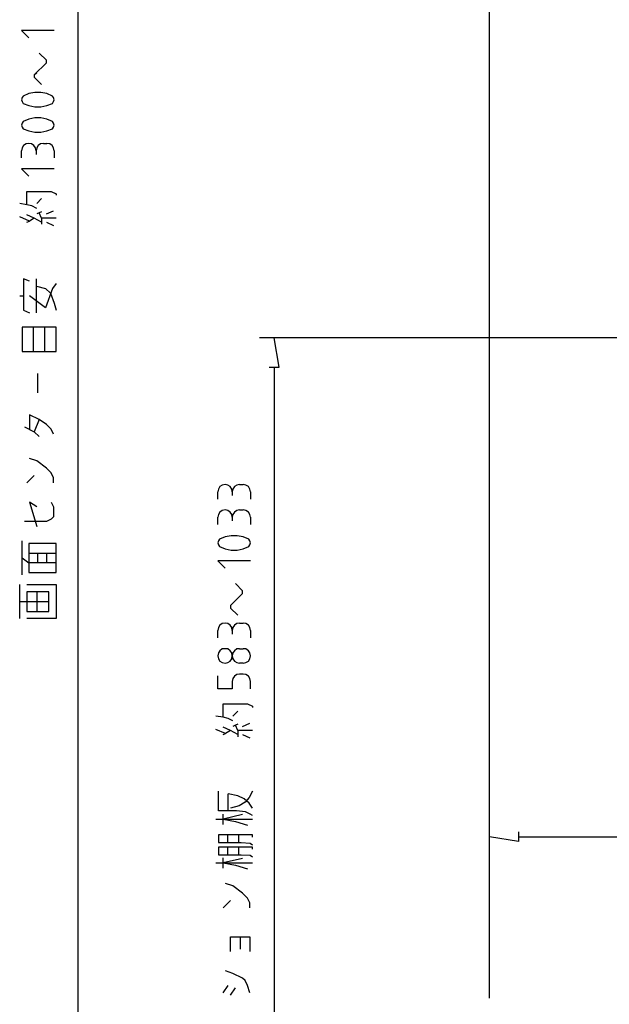
# Model space of a CAD drawing. Extents: x 685 to 5610, y -1918 to 1552.
# Drawn here: x 3319 to 3805, y -1433 to -622 of the extents above; entities that cross this region are included whole.
import ezdxf
from ezdxf.enums import TextEntityAlignment as Align

# ---------------------------------------------------------------- set-up
doc = ezdxf.new("R2010")
doc.units = 0
doc.layers.get('0').update_dxf_attribs({"linetype": 'CONTINUOUS'})
doc.layers.add('ﾃﾞﾌｫﾙﾄ', color=7, linetype='CONTINUOUS')
doc.styles.add('SEACAD_SEANSI_TTF', font='seansi.ttf')

# ---------------------------------------------------------------- blocks, each defined once
blk = doc.blocks.new('SE4605')
at = {"color": 7, "linetype": 'CONTINUOUS'}
blk.add_line((3706.67, -1427.77), (3706.67, -1282.77), dxfattribs=at)
blk = doc.blocks.new('SE4607')
at = {"color": 7, "linetype": 'CONTINUOUS'}
blk.add_line((3730.67, -1294.77), (4117.67, -1294.77), dxfattribs=at)
blk = doc.blocks.new('SE4609')
at = {"color": 7, "linetype": 'CONTINUOUS'}
for p, q in [((3730.67, -1298.77), (3706.67, -1294.77)), ((3730.67, -1290.77), (3730.67, -1298.77))]:
    blk.add_line(p, q, dxfattribs=at)
blk = doc.blocks.new('SE4872')
at = {"color": 7, "linetype": 'CONTINUOUS'}
blk.add_line((4349.42, -883.77), (3517.17, -883.77), dxfattribs=at)
blk = doc.blocks.new('SE4873')
at = {"color": 7, "linetype": 'CONTINUOUS'}
blk.add_line((3529.17, -907.77), (3529.17, -1593.02), dxfattribs=at)
blk = doc.blocks.new('SE4875')
at = {"color": 7, "linetype": 'CONTINUOUS'}
for p, q in [((3533.17, -907.77), (3529.17, -883.77)), ((3525.17, -907.77), (3533.17, -907.77))]:
    blk.add_line(p, q, dxfattribs=at)
blk = doc.blocks.new('SE4889')
at = {"color": 7, "linetype": 'CONTINUOUS'}
blk.add_line((3493.17, -1425.27), (3497.17, -1419.27), dxfattribs=at)
blk = doc.blocks.new('SE4891')
at = {"color": 7, "linetype": 'CONTINUOUS'}
for p, q in [((3495.17, -1407.27), (3489.17, -1405.27)), ((3503.17, -1411.27), (3495.17, -1407.27)), ((3505.17, -1413.27), (3503.17, -1411.27)), ((3507.17, -1417.27), (3505.17, -1413.27)), ((3509.17, -1423.27), (3507.17, -1417.27))]:
    blk.add_line(p, q, dxfattribs=at)
blk = doc.blocks.new('SE4893')
at = {"color": 7, "linetype": 'CONTINUOUS'}
blk.add_line((3487.17, -1423.27), (3491.17, -1417.27), dxfattribs=at)
blk = doc.blocks.new('SE4895')
at = {"color": 7, "linetype": 'CONTINUOUS'}
for p, q in [((3493.17, -1389.27), (3493.17, -1377.27)), ((3493.17, -1377.27), (3501.17, -1377.27)), ((3501.17, -1377.27), (3501.17, -1387.27))]:
    blk.add_line(p, q, dxfattribs=at)
blk = doc.blocks.new('SE4897')
at = {"color": 7, "linetype": 'CONTINUOUS'}
for p, q in [((3501.17, -1377.27), (3509.17, -1377.27)), ((3509.17, -1377.27), (3509.17, -1389.27))]:
    blk.add_line(p, q, dxfattribs=at)
blk = doc.blocks.new('SE4899')
at = {"color": 7, "linetype": 'CONTINUOUS'}
for p, q in [((3495.17, -1335.27), (3489.17, -1333.27)), ((3503.17, -1341.27), (3495.17, -1335.27)), ((3507.17, -1345.27), (3503.17, -1341.27)), ((3509.17, -1349.27), (3507.17, -1345.27)), ((3509.17, -1353.27), (3509.17, -1349.27))]:
    blk.add_line(p, q, dxfattribs=at)
blk = doc.blocks.new('SE4901')
at = {"color": 7, "linetype": 'CONTINUOUS'}
blk.add_line((3487.17, -1353.27), (3493.17, -1347.27), dxfattribs=at)
blk = doc.blocks.new('SE4903')
at = {"color": 7, "linetype": 'CONTINUOUS'}
for p, q in [((3503.17, -1312.52), (3487.17, -1316.27)), ((3487.17, -1316.27), (3497.17, -1318.27)), ((3497.17, -1318.27), (3507.17, -1321.27))]:
    blk.add_line(p, q, dxfattribs=at)
blk = doc.blocks.new('SE4905')
at = {"color": 7, "linetype": 'CONTINUOUS'}
blk.add_line((3481.17, -1316.27), (3511.17, -1316.27), dxfattribs=at)
blk = doc.blocks.new('SE4906')
at = {"color": 7, "linetype": 'CONTINUOUS'}
blk.add_line((3487.17, -1320.52), (3487.17, -1312.02), dxfattribs=at)
blk = doc.blocks.new('SE4907')
at = {"color": 7, "linetype": 'CONTINUOUS'}
blk.add_line((3490.67, -1303.27), (3490.67, -1309.52), dxfattribs=at)
blk = doc.blocks.new('SE4908')
at = {"color": 7, "linetype": 'CONTINUOUS'}
blk.add_line((3499.92, -1309.52), (3499.92, -1303.27), dxfattribs=at)
blk = doc.blocks.new('SE4910')
at = {"color": 7, "linetype": 'CONTINUOUS'}
for p, q in [((3511.17, -1303.27), (3483.17, -1303.27)), ((3483.17, -1303.27), (3483.17, -1309.52)), ((3511.17, -1305.02), (3511.17, -1303.27)), ((3483.17, -1309.52), (3501.92, -1309.52)), ((3501.92, -1309.52), (3509.42, -1310.02)), ((3509.42, -1310.02), (3511.17, -1311.27))]:
    blk.add_line(p, q, dxfattribs=at)
blk = doc.blocks.new('SE4912')
at = {"color": 7, "linetype": 'CONTINUOUS'}
blk.add_line((3490.67, -1293.27), (3490.67, -1299.52), dxfattribs=at)
blk = doc.blocks.new('SE4913')
at = {"color": 7, "linetype": 'CONTINUOUS'}
blk.add_line((3499.92, -1299.52), (3499.92, -1293.27), dxfattribs=at)
blk = doc.blocks.new('SE4915')
at = {"color": 7, "linetype": 'CONTINUOUS'}
for p, q in [((3511.17, -1293.27), (3483.17, -1293.27)), ((3483.17, -1293.27), (3483.17, -1299.52)), ((3511.17, -1295.02), (3511.17, -1293.27)), ((3483.17, -1299.52), (3501.92, -1299.52)), ((3501.92, -1299.52), (3509.42, -1300.02)), ((3509.42, -1300.02), (3511.17, -1301.27))]:
    blk.add_line(p, q, dxfattribs=at)
blk = doc.blocks.new('SE4917')
at = {"color": 7, "linetype": 'CONTINUOUS'}
for p, q in [((3511.17, -1257.27), (3508.67, -1262.27)), ((3508.67, -1262.27), (3505.17, -1266.27)), ((3500.42, -1269.27), (3493.17, -1271.27)), ((3505.17, -1266.27), (3500.42, -1269.27))]:
    blk.add_line(p, q, dxfattribs=at)
blk = doc.blocks.new('SE4919')
at = {"color": 7, "linetype": 'CONTINUOUS'}
for p, q in [((3499.17, -1261.02), (3491.17, -1259.27)), ((3504.42, -1263.52), (3499.17, -1261.02)), ((3508.42, -1267.02), (3504.42, -1263.52)), ((3511.17, -1271.27), (3508.42, -1267.02))]:
    blk.add_line(p, q, dxfattribs=at)
blk = doc.blocks.new('SE4921')
at = {"color": 7, "linetype": 'CONTINUOUS'}
for p, q in [((3498.17, -1273.27), (3483.17, -1273.27)), ((3505.67, -1274.27), (3498.17, -1273.27)), ((3509.42, -1276.02), (3505.67, -1274.27)), ((3511.17, -1277.27), (3509.42, -1276.02))]:
    blk.add_line(p, q, dxfattribs=at)
blk = doc.blocks.new('SE4923')
at = {"color": 7, "linetype": 'CONTINUOUS'}
for p, q in [((3503.17, -1276.52), (3487.17, -1280.27)), ((3487.17, -1280.27), (3497.17, -1282.27)), ((3497.17, -1282.27), (3507.17, -1285.27))]:
    blk.add_line(p, q, dxfattribs=at)
blk = doc.blocks.new('SE4925')
at = {"color": 7, "linetype": 'CONTINUOUS'}
blk.add_line((3481.17, -1280.27), (3511.17, -1280.27), dxfattribs=at)
blk = doc.blocks.new('SE4926')
at = {"color": 7, "linetype": 'CONTINUOUS'}
blk.add_line((3487.17, -1284.52), (3487.17, -1276.02), dxfattribs=at)
blk = doc.blocks.new('SE4927')
at = {"color": 7, "linetype": 'CONTINUOUS'}
blk.add_line((3491.17, -1273.27), (3491.17, -1259.27), dxfattribs=at)
blk = doc.blocks.new('SE4928')
at = {"color": 7, "linetype": 'CONTINUOUS'}
blk.add_line((3483.17, -1273.27), (3483.17, -1257.27), dxfattribs=at)
blk = doc.blocks.new('SE4930')
at = {"color": 7, "linetype": 'CONTINUOUS'}
for p, q in [((3487.17, -1196.27), (3481.17, -1195.27)), ((3491.17, -1197.27), (3487.17, -1196.27)), ((3495.17, -1199.27), (3491.17, -1197.27))]:
    blk.add_line(p, q, dxfattribs=at)
blk = doc.blocks.new('SE4932')
at = {"color": 7, "linetype": 'CONTINUOUS'}
for p, q in [((3487.17, -1196.27), (3487.17, -1185.27)), ((3487.17, -1185.27), (3507.17, -1185.27)), ((3507.17, -1185.27), (3511.17, -1187.27)), ((3511.17, -1187.27), (3511.17, -1188.27))]:
    blk.add_line(p, q, dxfattribs=at)
blk = doc.blocks.new('SE4934')
at = {"color": 7, "linetype": 'CONTINUOUS'}
for p, q in [((3497.17, -1202.77), (3495.17, -1203.77)), ((3499.17, -1202.02), (3497.17, -1202.77))]:
    blk.add_line(p, q, dxfattribs=at)
blk = doc.blocks.new('SE4936')
at = {"color": 7, "linetype": 'CONTINUOUS'}
blk.add_line((3499.17, -1207.27), (3497.17, -1202.77), dxfattribs=at)
blk = doc.blocks.new('SE4938')
at = {"color": 7, "linetype": 'CONTINUOUS'}
for p, q in [((3493.17, -1207.27), (3487.17, -1204.52)), ((3499.17, -1210.52), (3493.17, -1207.27))]:
    blk.add_line(p, q, dxfattribs=at)
blk = doc.blocks.new('SE4940')
at = {"color": 7, "linetype": 'CONTINUOUS'}
blk.add_line((3493.17, -1207.27), (3489.17, -1209.77), dxfattribs=at)
blk = doc.blocks.new('SE4941')
at = {"color": 7, "linetype": 'CONTINUOUS'}
blk.add_line((3503.17, -1203.77), (3509.17, -1201.27), dxfattribs=at)
blk = doc.blocks.new('SE4942')
at = {"color": 7, "linetype": 'CONTINUOUS'}
blk.add_line((3503.17, -1210.52), (3509.17, -1213.27), dxfattribs=at)
blk = doc.blocks.new('SE4944')
at = {"color": 7, "linetype": 'CONTINUOUS'}
for p, q in [((3511.17, -1207.27), (3499.17, -1207.27)), ((3499.17, -1207.27), (3499.17, -1212.27))]:
    blk.add_line(p, q, dxfattribs=at)
blk = doc.blocks.new('SE4946')
at = {"color": 7, "linetype": 'CONTINUOUS'}
for p, q in [((3489.17, -1209.77), (3481.17, -1206.27)), ((3487.17, -1210.52), (3489.17, -1209.77))]:
    blk.add_line(p, q, dxfattribs=at)
blk = doc.blocks.new('SE4948')
at = {"color": 7, "linetype": 'CONTINUOUS'}
blk.add_line((3495.17, -1195.27), (3499.17, -1191.27), dxfattribs=at)
blk = doc.blocks.new('SE4950')
at = {"color": 7, "linetype": 'CONTINUOUS'}
for p, q in [((3482.67, -1172.77), (3482.67, -1162.27)), ((3495.17, -1164.27), (3494.67, -1166.77)), ((3494.67, -1166.77), (3494.67, -1172.77)), ((3496.42, -1162.52), (3495.17, -1164.27)), ((3498.42, -1161.02), (3496.42, -1162.52)), ((3500.67, -1160.77), (3498.42, -1161.02)), ((3503.67, -1160.77), (3500.67, -1160.77)), ((3505.92, -1161.02), (3503.67, -1160.77)), ((3507.92, -1162.52), (3505.92, -1161.02)), ((3509.17, -1164.27), (3507.92, -1162.52)), ((3509.67, -1166.77), (3509.17, -1164.27)), ((3509.67, -1172.77), (3509.67, -1166.77)), ((3494.67, -1172.77), (3482.67, -1172.77))]:
    blk.add_line(p, q, dxfattribs=at)
blk = doc.blocks.new('SE4952')
at = {"color": 7, "linetype": 'CONTINUOUS'}
for p, q in [((3483.17, -1143.27), (3482.67, -1145.77)), ((3484.42, -1141.52), (3483.17, -1143.27)), ((3486.42, -1140.02), (3484.42, -1141.52)), ((3488.67, -1139.77), (3486.42, -1140.02)), ((3490.92, -1140.02), (3488.67, -1139.77)), ((3492.92, -1141.52), (3490.92, -1140.02)), ((3494.17, -1143.27), (3492.92, -1141.52)), ((3494.67, -1145.77), (3494.17, -1143.27)), ((3482.67, -1145.77), (3483.17, -1148.02)), ((3483.17, -1148.02), (3484.42, -1150.02)), ((3484.42, -1150.02), (3486.42, -1151.27)), ((3486.42, -1151.27), (3488.67, -1151.77)), ((3488.67, -1151.77), (3490.92, -1151.27)), ((3490.92, -1151.27), (3492.92, -1150.02)), ((3492.92, -1150.02), (3494.17, -1148.02)), ((3494.17, -1148.02), (3494.67, -1145.77))]:
    blk.add_line(p, q, dxfattribs=at)
blk = doc.blocks.new('SE4954')
at = {"color": 7, "linetype": 'CONTINUOUS'}
for p, q in [((3495.17, -1143.27), (3494.67, -1145.77)), ((3496.42, -1141.52), (3495.17, -1143.27)), ((3498.42, -1140.02), (3496.42, -1141.52)), ((3500.67, -1139.77), (3498.42, -1140.02)), ((3494.67, -1145.77), (3495.17, -1148.02)), ((3495.17, -1148.02), (3496.42, -1150.02)), ((3496.42, -1150.02), (3498.42, -1151.27)), ((3498.42, -1151.27), (3500.67, -1151.77))]:
    blk.add_line(p, q, dxfattribs=at)
blk = doc.blocks.new('SE4956')
at = {"color": 7, "linetype": 'CONTINUOUS'}
blk.add_line((3500.67, -1139.77), (3503.67, -1139.77), dxfattribs=at)
blk = doc.blocks.new('SE4958')
at = {"color": 7, "linetype": 'CONTINUOUS'}
for p, q in [((3505.92, -1140.02), (3503.67, -1139.77)), ((3507.92, -1141.52), (3505.92, -1140.02)), ((3509.17, -1143.27), (3507.92, -1141.52)), ((3509.67, -1145.77), (3509.17, -1143.27)), ((3503.67, -1151.77), (3505.92, -1151.27)), ((3505.92, -1151.27), (3507.92, -1150.02)), ((3507.92, -1150.02), (3509.17, -1148.02)), ((3509.17, -1148.02), (3509.67, -1145.77))]:
    blk.add_line(p, q, dxfattribs=at)
blk = doc.blocks.new('SE4960')
at = {"color": 7, "linetype": 'CONTINUOUS'}
blk.add_line((3503.67, -1151.77), (3500.67, -1151.77), dxfattribs=at)
blk = doc.blocks.new('SE4961')
at = {"color": 7, "linetype": 'CONTINUOUS'}
blk.add_line((3482.67, -1130.77), (3482.67, -1124.77), dxfattribs=at)
blk = doc.blocks.new('SE4963')
at = {"color": 7, "linetype": 'CONTINUOUS'}
for p, q in [((3486.42, -1119.02), (3484.42, -1120.52)), ((3488.67, -1118.77), (3486.42, -1119.02)), ((3490.92, -1119.02), (3488.67, -1118.77)), ((3492.92, -1120.52), (3490.92, -1119.02)), ((3483.17, -1122.27), (3482.67, -1124.77)), ((3484.42, -1120.52), (3483.17, -1122.27)), ((3494.17, -1122.27), (3492.92, -1120.52)), ((3494.67, -1124.77), (3494.17, -1122.27))]:
    blk.add_line(p, q, dxfattribs=at)
blk = doc.blocks.new('SE4965')
at = {"color": 7, "linetype": 'CONTINUOUS'}
blk.add_line((3494.67, -1124.77), (3494.67, -1127.77), dxfattribs=at)
blk = doc.blocks.new('SE4967')
at = {"color": 7, "linetype": 'CONTINUOUS'}
for p, q in [((3498.42, -1119.02), (3496.42, -1120.52)), ((3500.67, -1118.77), (3498.42, -1119.02)), ((3495.17, -1122.27), (3494.67, -1124.77)), ((3496.42, -1120.52), (3495.17, -1122.27))]:
    blk.add_line(p, q, dxfattribs=at)
blk = doc.blocks.new('SE4969')
at = {"color": 7, "linetype": 'CONTINUOUS'}
blk.add_line((3500.67, -1118.77), (3503.67, -1118.77), dxfattribs=at)
blk = doc.blocks.new('SE4971')
at = {"color": 7, "linetype": 'CONTINUOUS'}
for p, q in [((3505.92, -1119.02), (3503.67, -1118.77)), ((3507.92, -1120.52), (3505.92, -1119.02)), ((3509.17, -1122.27), (3507.92, -1120.52)), ((3509.67, -1124.77), (3509.17, -1122.27))]:
    blk.add_line(p, q, dxfattribs=at)
blk = doc.blocks.new('SE4973')
at = {"color": 7, "linetype": 'CONTINUOUS'}
blk.add_line((3509.67, -1124.77), (3509.67, -1130.77), dxfattribs=at)
blk = doc.blocks.new('SE4974')
at = {"color": 7, "linetype": 'CONTINUOUS'}
blk.add_line((3503.17, -1092.02), (3497.17, -1086.02), dxfattribs=at)
blk = doc.blocks.new('SE4976')
at = {"color": 7, "linetype": 'CONTINUOUS'}
for p, q in [((3493.17, -1104.27), (3503.17, -1094.27)), ((3503.17, -1094.27), (3503.17, -1092.02))]:
    blk.add_line(p, q, dxfattribs=at)
blk = doc.blocks.new('SE4978')
at = {"color": 7, "linetype": 'CONTINUOUS'}
for p, q in [((3493.17, -1104.27), (3493.17, -1106.27)), ((3493.17, -1106.27), (3499.17, -1112.27))]:
    blk.add_line(p, q, dxfattribs=at)
blk = doc.blocks.new('SE4980')
at = {"color": 7, "linetype": 'CONTINUOUS'}
blk.add_line((3493.17, -1104.27), (3495.17, -1102.27), dxfattribs=at)
blk = doc.blocks.new('SE4982')
at = {"color": 7, "linetype": 'CONTINUOUS'}
for p, q in [((3509.67, -1067.52), (3482.67, -1067.52)), ((3482.67, -1067.52), (3488.67, -1073.52))]:
    blk.add_line(p, q, dxfattribs=at)
blk = doc.blocks.new('SE4984')
at = {"color": 7, "linetype": 'CONTINUOUS'}
for p, q in [((3484.17, -1055.52), (3488.67, -1057.52)), ((3488.67, -1057.52), (3493.67, -1058.52)), ((3493.67, -1058.52), (3498.67, -1058.52)), ((3498.67, -1058.52), (3503.67, -1057.52)), ((3503.67, -1057.52), (3508.17, -1055.52))]:
    blk.add_line(p, q, dxfattribs=at)
blk = doc.blocks.new('SE4986')
at = {"color": 7, "linetype": 'CONTINUOUS'}
for p, q in [((3483.17, -1051.02), (3482.67, -1052.52)), ((3482.67, -1052.52), (3483.17, -1054.27)), ((3484.17, -1049.52), (3483.17, -1051.02)), ((3483.17, -1054.27), (3484.17, -1055.52))]:
    blk.add_line(p, q, dxfattribs=at)
blk = doc.blocks.new('SE4988')
at = {"color": 7, "linetype": 'CONTINUOUS'}
for p, q in [((3488.67, -1047.77), (3484.17, -1049.52)), ((3493.67, -1046.77), (3488.67, -1047.77)), ((3498.67, -1046.77), (3493.67, -1046.77)), ((3503.67, -1047.77), (3498.67, -1046.77)), ((3508.17, -1049.52), (3503.67, -1047.77))]:
    blk.add_line(p, q, dxfattribs=at)
blk = doc.blocks.new('SE4990')
at = {"color": 7, "linetype": 'CONTINUOUS'}
for p, q in [((3509.17, -1051.02), (3508.17, -1049.52)), ((3508.17, -1055.52), (3509.17, -1054.27)), ((3509.67, -1052.52), (3509.17, -1051.02)), ((3509.17, -1054.27), (3509.67, -1052.52))]:
    blk.add_line(p, q, dxfattribs=at)
blk = doc.blocks.new('SE4992')
at = {"color": 7, "linetype": 'CONTINUOUS'}
blk.add_line((3482.67, -1037.52), (3482.67, -1031.52), dxfattribs=at)
blk = doc.blocks.new('SE4994')
at = {"color": 7, "linetype": 'CONTINUOUS'}
for p, q in [((3483.17, -1029.27), (3482.67, -1031.52)), ((3484.42, -1027.27), (3483.17, -1029.27)), ((3486.42, -1026.02), (3484.42, -1027.27)), ((3488.67, -1025.52), (3486.42, -1026.02)), ((3490.92, -1026.02), (3488.67, -1025.52)), ((3492.92, -1027.27), (3490.92, -1026.02)), ((3494.17, -1029.27), (3492.92, -1027.27)), ((3494.67, -1031.52), (3494.17, -1029.27))]:
    blk.add_line(p, q, dxfattribs=at)
blk = doc.blocks.new('SE4996')
at = {"color": 7, "linetype": 'CONTINUOUS'}
blk.add_line((3494.67, -1031.52), (3494.67, -1034.52), dxfattribs=at)
blk = doc.blocks.new('SE4998')
at = {"color": 7, "linetype": 'CONTINUOUS'}
for p, q in [((3495.17, -1029.27), (3494.67, -1031.52)), ((3496.42, -1027.27), (3495.17, -1029.27)), ((3498.42, -1026.02), (3496.42, -1027.27)), ((3500.67, -1025.52), (3498.42, -1026.02))]:
    blk.add_line(p, q, dxfattribs=at)
blk = doc.blocks.new('SE5000')
at = {"color": 7, "linetype": 'CONTINUOUS'}
blk.add_line((3500.67, -1025.52), (3503.67, -1025.52), dxfattribs=at)
blk = doc.blocks.new('SE5002')
at = {"color": 7, "linetype": 'CONTINUOUS'}
for p, q in [((3505.92, -1026.02), (3503.67, -1025.52)), ((3507.92, -1027.27), (3505.92, -1026.02)), ((3509.17, -1029.27), (3507.92, -1027.27)), ((3509.67, -1031.52), (3509.17, -1029.27))]:
    blk.add_line(p, q, dxfattribs=at)
blk = doc.blocks.new('SE5004')
at = {"color": 7, "linetype": 'CONTINUOUS'}
blk.add_line((3509.67, -1031.52), (3509.67, -1037.52), dxfattribs=at)
blk = doc.blocks.new('SE5005')
at = {"color": 7, "linetype": 'CONTINUOUS'}
blk.add_line((3482.67, -1016.52), (3482.67, -1010.52), dxfattribs=at)
blk = doc.blocks.new('SE5007')
at = {"color": 7, "linetype": 'CONTINUOUS'}
for p, q in [((3486.42, -1005.02), (3484.42, -1006.27)), ((3488.67, -1004.52), (3486.42, -1005.02)), ((3490.92, -1005.02), (3488.67, -1004.52)), ((3492.92, -1006.27), (3490.92, -1005.02)), ((3483.17, -1008.27), (3482.67, -1010.52)), ((3484.42, -1006.27), (3483.17, -1008.27)), ((3494.17, -1008.27), (3492.92, -1006.27)), ((3494.67, -1010.52), (3494.17, -1008.27))]:
    blk.add_line(p, q, dxfattribs=at)
blk = doc.blocks.new('SE5009')
at = {"color": 7, "linetype": 'CONTINUOUS'}
blk.add_line((3494.67, -1010.52), (3494.67, -1013.52), dxfattribs=at)
blk = doc.blocks.new('SE5011')
at = {"color": 7, "linetype": 'CONTINUOUS'}
for p, q in [((3498.42, -1005.02), (3496.42, -1006.27)), ((3500.67, -1004.52), (3498.42, -1005.02)), ((3495.17, -1008.27), (3494.67, -1010.52)), ((3496.42, -1006.27), (3495.17, -1008.27))]:
    blk.add_line(p, q, dxfattribs=at)
blk = doc.blocks.new('SE5013')
at = {"color": 7, "linetype": 'CONTINUOUS'}
blk.add_line((3500.67, -1004.52), (3503.67, -1004.52), dxfattribs=at)
blk = doc.blocks.new('SE5015')
at = {"color": 7, "linetype": 'CONTINUOUS'}
for p, q in [((3505.92, -1005.02), (3503.67, -1004.52)), ((3507.92, -1006.27), (3505.92, -1005.02)), ((3509.17, -1008.27), (3507.92, -1006.27)), ((3509.67, -1010.52), (3509.17, -1008.27))]:
    blk.add_line(p, q, dxfattribs=at)
blk = doc.blocks.new('SE5017')
at = {"color": 7, "linetype": 'CONTINUOUS'}
blk.add_line((3509.67, -1010.52), (3509.67, -1016.52), dxfattribs=at)
blk = doc.blocks.new('SE5020')
at = {"color": 7, "linetype": 'CONTINUOUS'}
blk.add_line((3367.42, -86.52), (3367.42, -1593.02), dxfattribs=at)
blk = doc.blocks.new('SE5026')
at = {"color": 7, "linetype": 'CONTINUOUS'}
blk.add_line((3333.92, -1109.02), (3333.92, -1093.02), dxfattribs=at)
blk = doc.blocks.new('SE5028')
at = {"color": 7, "linetype": 'CONTINUOUS'}
for p, q in [((3325.42, -1093.02), (3325.42, -1109.02)), ((3343.42, -1093.02), (3325.42, -1093.02)), ((3343.42, -1109.02), (3343.42, -1093.02)), ((3325.42, -1109.02), (3343.42, -1109.02))]:
    blk.add_line(p, q, dxfattribs=at)
blk = doc.blocks.new('SE5030')
at = {"color": 7, "linetype": 'CONTINUOUS'}
for p, q in [((3325.42, -1087.02), (3349.42, -1087.02)), ((3349.42, -1087.02), (3349.42, -1115.02)), ((3349.42, -1115.02), (3325.42, -1115.02))]:
    blk.add_line(p, q, dxfattribs=at)
blk = doc.blocks.new('SE5032')
at = {"color": 7, "linetype": 'CONTINUOUS'}
blk.add_line((3319.42, -1101.02), (3343.42, -1101.02), dxfattribs=at)
blk = doc.blocks.new('SE5033')
at = {"color": 7, "linetype": 'CONTINUOUS'}
blk.add_line((3319.42, -1115.02), (3319.42, -1087.02), dxfattribs=at)
blk = doc.blocks.new('SE5034')
at = {"color": 7, "linetype": 'CONTINUOUS'}
blk.add_line((3334.42, -1069.02), (3334.42, -1061.02), dxfattribs=at)
blk = doc.blocks.new('SE5035')
at = {"color": 7, "linetype": 'CONTINUOUS'}
blk.add_line((3341.92, -1069.02), (3341.92, -1061.02), dxfattribs=at)
blk = doc.blocks.new('SE5036')
at = {"color": 7, "linetype": 'CONTINUOUS'}
blk.add_line((3326.92, -1061.02), (3349.42, -1061.02), dxfattribs=at)
blk = doc.blocks.new('SE5037')
at = {"color": 7, "linetype": 'CONTINUOUS'}
blk.add_line((3349.42, -1069.02), (3326.92, -1069.02), dxfattribs=at)
blk = doc.blocks.new('SE5039')
at = {"color": 7, "linetype": 'CONTINUOUS'}
for p, q in [((3326.92, -1053.02), (3326.92, -1077.02)), ((3349.42, -1053.02), (3326.92, -1053.02)), ((3349.42, -1077.02), (3349.42, -1053.02)), ((3326.92, -1077.02), (3349.42, -1077.02))]:
    blk.add_line(p, q, dxfattribs=at)
blk = doc.blocks.new('SE5041')
at = {"color": 7, "linetype": 'CONTINUOUS'}
blk.add_line((3321.42, -1065.02), (3326.92, -1069.02), dxfattribs=at)
blk = doc.blocks.new('SE5042')
at = {"color": 7, "linetype": 'CONTINUOUS'}
blk.add_line((3321.42, -1079.02), (3321.42, -1051.02), dxfattribs=at)
blk = doc.blocks.new('SE5044')
at = {"color": 7, "linetype": 'CONTINUOUS'}
for p, q in [((3345.42, -1019.02), (3347.42, -1023.02)), ((3347.42, -1023.02), (3347.42, -1031.02)), ((3341.42, -1035.02), (3323.42, -1035.02)), ((3345.42, -1033.02), (3341.42, -1035.02)), ((3347.42, -1031.02), (3345.42, -1033.02))]:
    blk.add_line(p, q, dxfattribs=at)
blk = doc.blocks.new('SE5046')
at = {"color": 7, "linetype": 'CONTINUOUS'}
for p, q in [((3333.42, -1023.02), (3327.42, -1019.02)), ((3327.42, -1019.02), (3333.42, -1039.02))]:
    blk.add_line(p, q, dxfattribs=at)
blk = doc.blocks.new('SE5048')
at = {"color": 7, "linetype": 'CONTINUOUS'}
for p, q in [((3333.42, -985.02), (3327.42, -983.02)), ((3341.42, -991.02), (3333.42, -985.02)), ((3345.42, -995.02), (3341.42, -991.02)), ((3347.42, -999.02), (3345.42, -995.02)), ((3347.42, -1003.02), (3347.42, -999.02))]:
    blk.add_line(p, q, dxfattribs=at)
blk = doc.blocks.new('SE5050')
at = {"color": 7, "linetype": 'CONTINUOUS'}
blk.add_line((3325.42, -1003.02), (3331.42, -997.02), dxfattribs=at)
blk = doc.blocks.new('SE5052')
at = {"color": 7, "linetype": 'CONTINUOUS'}
for p, q in [((3335.42, -951.02), (3331.42, -961.02)), ((3331.42, -961.02), (3335.42, -965.02))]:
    blk.add_line(p, q, dxfattribs=at)
blk = doc.blocks.new('SE5054')
at = {"color": 7, "linetype": 'CONTINUOUS'}
blk.add_line((3323.42, -957.02), (3331.42, -961.02), dxfattribs=at)
blk = doc.blocks.new('SE5055')
at = {"color": 7, "linetype": 'CONTINUOUS'}
blk.add_line((3327.42, -947.02), (3327.42, -959.02), dxfattribs=at)
blk = doc.blocks.new('SE5057')
at = {"color": 7, "linetype": 'CONTINUOUS'}
for p, q in [((3335.42, -951.02), (3327.42, -947.02)), ((3341.42, -955.02), (3335.42, -951.02)), ((3345.42, -959.02), (3341.42, -955.02)), ((3347.42, -963.02), (3345.42, -959.02))]:
    blk.add_line(p, q, dxfattribs=at)
blk = doc.blocks.new('SE5059')
at = {"color": 7, "linetype": 'CONTINUOUS'}
blk.add_line((3334.42, -929.02), (3334.42, -913.02), dxfattribs=at)
blk = doc.blocks.new('SE5060')
at = {"color": 7, "linetype": 'CONTINUOUS'}
blk.add_line((3330.67, -895.02), (3330.67, -875.02), dxfattribs=at)
blk = doc.blocks.new('SE5061')
at = {"color": 7, "linetype": 'CONTINUOUS'}
blk.add_line((3340.17, -895.02), (3340.17, -875.02), dxfattribs=at)
blk = doc.blocks.new('SE5063')
at = {"color": 7, "linetype": 'CONTINUOUS'}
for p, q in [((3321.42, -875.02), (3321.42, -895.02)), ((3349.42, -875.02), (3321.42, -875.02)), ((3349.42, -895.02), (3349.42, -875.02)), ((3321.42, -895.02), (3349.42, -895.02))]:
    blk.add_line(p, q, dxfattribs=at)
blk = doc.blocks.new('SE5065')
at = {"color": 7, "linetype": 'CONTINUOUS'}
blk.add_line((3333.17, -863.02), (3333.17, -835.02), dxfattribs=at)
blk = doc.blocks.new('SE5067')
at = {"color": 7, "linetype": 'CONTINUOUS'}
for p, q in [((3333.17, -841.02), (3340.67, -843.02)), ((3340.67, -843.02), (3344.92, -847.02)), ((3344.92, -847.02), (3347.92, -855.02)), ((3347.92, -855.02), (3349.42, -861.02))]:
    blk.add_line(p, q, dxfattribs=at)
blk = doc.blocks.new('SE5069')
at = {"color": 7, "linetype": 'CONTINUOUS'}
for p, q in [((3346.42, -843.02), (3340.67, -859.02)), ((3349.42, -839.02), (3346.42, -843.02)), ((3340.67, -859.02), (3327.42, -849.02))]:
    blk.add_line(p, q, dxfattribs=at)
blk = doc.blocks.new('SE5071')
at = {"color": 7, "linetype": 'CONTINUOUS'}
for p, q in [((3327.42, -837.02), (3322.67, -835.02)), ((3322.67, -835.02), (3322.67, -861.02)), ((3322.67, -861.02), (3327.42, -863.02))]:
    blk.add_line(p, q, dxfattribs=at)
blk = doc.blocks.new('SE5073')
at = {"color": 7, "linetype": 'CONTINUOUS'}
blk.add_line((3319.42, -849.02), (3322.67, -849.02), dxfattribs=at)
blk = doc.blocks.new('SE5075')
at = {"color": 7, "linetype": 'CONTINUOUS'}
for p, q in [((3325.42, -774.02), (3319.42, -773.02)), ((3329.42, -775.02), (3325.42, -774.02)), ((3333.42, -777.02), (3329.42, -775.02))]:
    blk.add_line(p, q, dxfattribs=at)
blk = doc.blocks.new('SE5077')
at = {"color": 7, "linetype": 'CONTINUOUS'}
for p, q in [((3325.42, -774.02), (3325.42, -763.02)), ((3325.42, -763.02), (3345.42, -763.02)), ((3345.42, -763.02), (3349.42, -765.02)), ((3349.42, -765.02), (3349.42, -766.02))]:
    blk.add_line(p, q, dxfattribs=at)
blk = doc.blocks.new('SE5079')
at = {"color": 7, "linetype": 'CONTINUOUS'}
for p, q in [((3335.42, -780.77), (3333.42, -781.52)), ((3337.42, -779.77), (3335.42, -780.77))]:
    blk.add_line(p, q, dxfattribs=at)
blk = doc.blocks.new('SE5081')
at = {"color": 7, "linetype": 'CONTINUOUS'}
blk.add_line((3337.42, -785.02), (3335.42, -780.77), dxfattribs=at)
blk = doc.blocks.new('SE5083')
at = {"color": 7, "linetype": 'CONTINUOUS'}
for p, q in [((3331.42, -785.02), (3325.42, -782.27)), ((3337.42, -788.27), (3331.42, -785.02))]:
    blk.add_line(p, q, dxfattribs=at)
blk = doc.blocks.new('SE5085')
at = {"color": 7, "linetype": 'CONTINUOUS'}
blk.add_line((3331.42, -785.02), (3327.42, -787.52), dxfattribs=at)
blk = doc.blocks.new('SE5086')
at = {"color": 7, "linetype": 'CONTINUOUS'}
blk.add_line((3341.42, -781.52), (3347.42, -779.02), dxfattribs=at)
blk = doc.blocks.new('SE5087')
at = {"color": 7, "linetype": 'CONTINUOUS'}
blk.add_line((3341.42, -788.27), (3347.42, -791.02), dxfattribs=at)
blk = doc.blocks.new('SE5089')
at = {"color": 7, "linetype": 'CONTINUOUS'}
for p, q in [((3349.42, -785.02), (3337.42, -785.02)), ((3337.42, -785.02), (3337.42, -790.02))]:
    blk.add_line(p, q, dxfattribs=at)
blk = doc.blocks.new('SE5091')
at = {"color": 7, "linetype": 'CONTINUOUS'}
for p, q in [((3327.42, -787.52), (3319.42, -784.02)), ((3325.42, -788.27), (3327.42, -787.52))]:
    blk.add_line(p, q, dxfattribs=at)
blk = doc.blocks.new('SE5093')
at = {"color": 7, "linetype": 'CONTINUOUS'}
blk.add_line((3333.42, -773.02), (3337.42, -769.02), dxfattribs=at)
blk = doc.blocks.new('SE5095')
at = {"color": 7, "linetype": 'CONTINUOUS'}
for p, q in [((3347.92, -744.52), (3320.92, -744.52)), ((3320.92, -744.52), (3326.92, -750.52))]:
    blk.add_line(p, q, dxfattribs=at)
blk = doc.blocks.new('SE5097')
at = {"color": 7, "linetype": 'CONTINUOUS'}
blk.add_line((3320.92, -735.52), (3320.92, -729.52), dxfattribs=at)
blk = doc.blocks.new('SE5099')
at = {"color": 7, "linetype": 'CONTINUOUS'}
for p, q in [((3321.42, -727.02), (3320.92, -729.52)), ((3322.67, -725.27), (3321.42, -727.02)), ((3324.67, -723.77), (3322.67, -725.27)), ((3326.92, -723.52), (3324.67, -723.77)), ((3329.17, -723.77), (3326.92, -723.52)), ((3331.17, -725.27), (3329.17, -723.77)), ((3332.42, -727.02), (3331.17, -725.27)), ((3332.92, -729.52), (3332.42, -727.02))]:
    blk.add_line(p, q, dxfattribs=at)
blk = doc.blocks.new('SE5101')
at = {"color": 7, "linetype": 'CONTINUOUS'}
blk.add_line((3332.92, -729.52), (3332.92, -732.52), dxfattribs=at)
blk = doc.blocks.new('SE5103')
at = {"color": 7, "linetype": 'CONTINUOUS'}
for p, q in [((3333.42, -727.02), (3332.92, -729.52)), ((3334.67, -725.27), (3333.42, -727.02)), ((3336.67, -723.77), (3334.67, -725.27)), ((3338.92, -723.52), (3336.67, -723.77))]:
    blk.add_line(p, q, dxfattribs=at)
blk = doc.blocks.new('SE5105')
at = {"color": 7, "linetype": 'CONTINUOUS'}
blk.add_line((3338.92, -723.52), (3341.92, -723.52), dxfattribs=at)
blk = doc.blocks.new('SE5107')
at = {"color": 7, "linetype": 'CONTINUOUS'}
for p, q in [((3344.17, -723.77), (3341.92, -723.52)), ((3346.17, -725.27), (3344.17, -723.77)), ((3347.42, -727.02), (3346.17, -725.27)), ((3347.92, -729.52), (3347.42, -727.02))]:
    blk.add_line(p, q, dxfattribs=at)
blk = doc.blocks.new('SE5109')
at = {"color": 7, "linetype": 'CONTINUOUS'}
blk.add_line((3347.92, -729.52), (3347.92, -735.52), dxfattribs=at)
blk = doc.blocks.new('SE5111')
at = {"color": 7, "linetype": 'CONTINUOUS'}
for p, q in [((3322.42, -711.52), (3326.92, -713.27)), ((3326.92, -713.27), (3331.92, -714.27)), ((3336.92, -714.27), (3341.92, -713.27)), ((3341.92, -713.27), (3346.42, -711.52)), ((3331.92, -714.27), (3336.92, -714.27))]:
    blk.add_line(p, q, dxfattribs=at)
blk = doc.blocks.new('SE5113')
at = {"color": 7, "linetype": 'CONTINUOUS'}
for p, q in [((3322.42, -705.52), (3321.42, -706.77)), ((3321.42, -706.77), (3320.92, -708.52)), ((3320.92, -708.52), (3321.42, -710.02)), ((3321.42, -710.02), (3322.42, -711.52))]:
    blk.add_line(p, q, dxfattribs=at)
blk = doc.blocks.new('SE5115')
at = {"color": 7, "linetype": 'CONTINUOUS'}
for p, q in [((3326.92, -703.52), (3322.42, -705.52)), ((3331.92, -702.52), (3326.92, -703.52)), ((3336.92, -702.52), (3331.92, -702.52)), ((3341.92, -703.52), (3336.92, -702.52)), ((3346.42, -705.52), (3341.92, -703.52))]:
    blk.add_line(p, q, dxfattribs=at)
blk = doc.blocks.new('SE5117')
at = {"color": 7, "linetype": 'CONTINUOUS'}
for p, q in [((3347.42, -706.77), (3346.42, -705.52)), ((3346.42, -711.52), (3347.42, -710.02)), ((3347.92, -708.52), (3347.42, -706.77)), ((3347.42, -710.02), (3347.92, -708.52))]:
    blk.add_line(p, q, dxfattribs=at)
blk = doc.blocks.new('SE5119')
at = {"color": 7, "linetype": 'CONTINUOUS'}
for p, q in [((3322.42, -690.52), (3326.92, -692.27)), ((3326.92, -692.27), (3331.92, -693.27)), ((3331.92, -693.27), (3336.92, -693.27)), ((3336.92, -693.27), (3341.92, -692.27)), ((3341.92, -692.27), (3346.42, -690.52))]:
    blk.add_line(p, q, dxfattribs=at)
blk = doc.blocks.new('SE5121')
at = {"color": 7, "linetype": 'CONTINUOUS'}
for p, q in [((3321.42, -685.77), (3320.92, -687.52)), ((3320.92, -687.52), (3321.42, -689.02)), ((3322.42, -684.52), (3321.42, -685.77)), ((3321.42, -689.02), (3322.42, -690.52))]:
    blk.add_line(p, q, dxfattribs=at)
blk = doc.blocks.new('SE5123')
at = {"color": 7, "linetype": 'CONTINUOUS'}
for p, q in [((3326.92, -682.52), (3322.42, -684.52)), ((3331.92, -681.52), (3326.92, -682.52)), ((3336.92, -681.52), (3331.92, -681.52)), ((3341.92, -682.52), (3336.92, -681.52)), ((3346.42, -684.52), (3341.92, -682.52))]:
    blk.add_line(p, q, dxfattribs=at)
blk = doc.blocks.new('SE5125')
at = {"color": 7, "linetype": 'CONTINUOUS'}
for p, q in [((3347.42, -685.77), (3346.42, -684.52)), ((3346.42, -690.52), (3347.42, -689.02)), ((3347.92, -687.52), (3347.42, -685.77)), ((3347.42, -689.02), (3347.92, -687.52))]:
    blk.add_line(p, q, dxfattribs=at)
blk = doc.blocks.new('SE5127')
at = {"color": 7, "linetype": 'CONTINUOUS'}
blk.add_line((3341.42, -655.02), (3335.42, -649.02), dxfattribs=at)
blk = doc.blocks.new('SE5129')
at = {"color": 7, "linetype": 'CONTINUOUS'}
for p, q in [((3331.42, -667.02), (3341.42, -657.02)), ((3341.42, -657.02), (3341.42, -655.02))]:
    blk.add_line(p, q, dxfattribs=at)
blk = doc.blocks.new('SE5131')
at = {"color": 7, "linetype": 'CONTINUOUS'}
for p, q in [((3331.42, -667.02), (3331.42, -669.02)), ((3331.42, -669.02), (3337.42, -675.02))]:
    blk.add_line(p, q, dxfattribs=at)
blk = doc.blocks.new('SE5133')
at = {"color": 7, "linetype": 'CONTINUOUS'}
blk.add_line((3331.42, -667.02), (3333.42, -665.02), dxfattribs=at)
blk = doc.blocks.new('SE5135')
at = {"color": 7, "linetype": 'CONTINUOUS'}
for p, q in [((3347.92, -630.52), (3320.92, -630.52)), ((3320.92, -630.52), (3326.92, -636.52))]:
    blk.add_line(p, q, dxfattribs=at)
blk = doc.blocks.new('GDIMGGROUP')
at = {"layer": 'ﾃﾞﾌｫﾙﾄ', "color": 136, "linetype": 'CONTINUOUS'}
for p, q in [((3706.67, -1426.97), (3706.67, -460.81)), ((3706.67, -476.81), (4044.94, -476.81))]:
    blk.add_line(p, q, dxfattribs=at)
for points in [[(3738.67, -482.14), (3706.67, -476.81), (3738.67, -471.48)], [(4012.94, -482.14), (4044.94, -476.81), (4012.94, -471.48)]]:
    blk.add_lwpolyline(points, dxfattribs=at)
at = {"layer": 'ﾃﾞﾌｫﾙﾄ', "color": 136, "linetype": 'CONTINUOUS', "style": 'SEACAD_SEANSI_TTF'}
blk.add_text('338', height=32, dxfattribs=at).set_placement((3840.68, -436.81), align=Align.TOP_LEFT)

msp = doc.modelspace()

# ---------------------------------------------------------------- block references
for name in ['SE5020', 'SE5135', 'SE5129', 'SE5127', 'SE5133', 'SE5131', 'SE5121', 'SE5123', 'SE5125', 'SE5119', 'SE5113', 'SE5115', 'SE5117', 'SE5111', 'SE5099', 'SE5097', 'SE5103', 'SE5101', 'SE5105', 'SE5107', 'SE5109', 'SE5095', 'SE5077', 'SE5093', 'SE5075', 'SE5091', 'SE5083', 'SE5085', 'SE5079', 'SE5081', 'SE5089', 'SE5086', 'SE5087', 'SE5071', 'SE5065', 'SE5069', 'SE5067', 'SE5073', 'SE5063', 'SE5060', 'SE5061', 'SE4872', 'SE4875', 'SE4873', 'SE5059', 'SE5055', 'SE5057', 'SE5054', 'SE5052', 'SE5048', 'SE5050', 'SE5007', 'SE5011', 'SE5013', 'SE5015', 'SE5005', 'SE5009', 'SE5017', 'SE5044', 'SE5046', 'SE4994', 'SE4998', 'SE5000', 'SE5002', 'SE4992', 'SE4996', 'SE5004', 'SE5042', 'SE5039', 'SE4986', 'SE4988', 'SE4990', 'SE5036', 'SE5034', 'SE5035', 'SE4984', 'SE5041', 'SE5037', 'SE4982', 'SE4974', 'SE5033', 'SE5030', 'SE5028', 'SE5026', 'SE4976', 'SE5032', 'SE4980', 'SE4978', 'SE4963', 'SE4967', 'SE4969', 'SE4971', 'SE4961', 'SE4965', 'SE4973', 'SE4952', 'SE4954', 'SE4956', 'SE4958', 'SE4960', 'SE4950', 'SE4932', 'SE4948', 'SE4930', 'SE4946', 'SE4938', 'SE4940', 'SE4934', 'SE4936', 'SE4944', 'SE4941', 'SE4942', 'SE4928', 'SE4917', 'SE4919', 'SE4927', 'SE4921', 'SE4925', 'SE4926', 'SE4923', 'SE4605', 'SE4915', 'SE4912', 'SE4913', 'SE4609', 'SE4607', 'SE4910', 'SE4907', 'SE4908', 'SE4906', 'SE4903', 'SE4905', 'SE4899', 'SE4901', 'SE4895', 'SE4897', 'SE4891', 'SE4893', 'SE4889']:
    msp.add_blockref(name, (0, 0))
at = {"layer": 'ﾃﾞﾌｫﾙﾄ'}
msp.add_blockref('GDIMGGROUP', (0, 0), dxfattribs=at)

doc.saveas('drawing.dxf')
